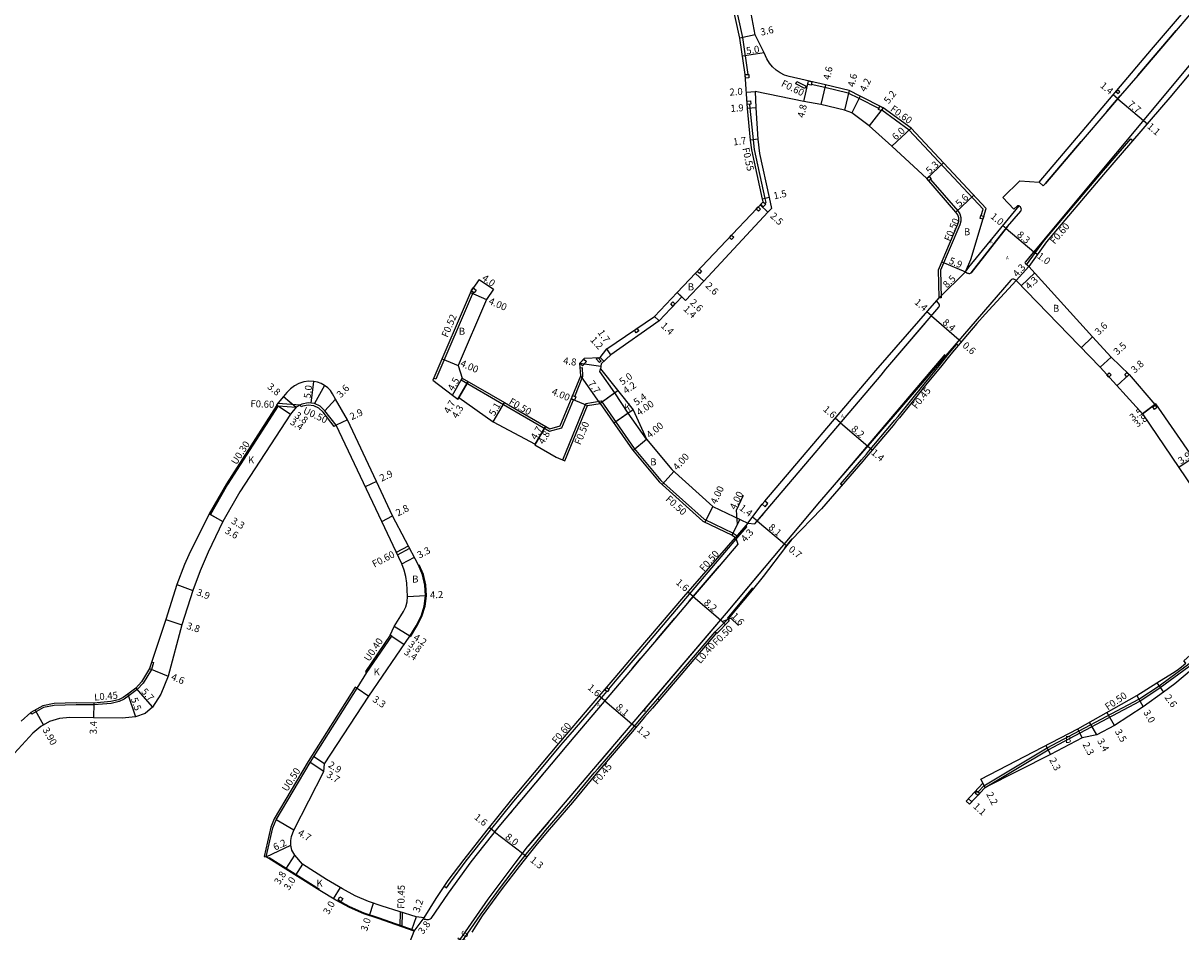
# Model space of a CAD drawing. Units: metres. Extents: x 4000 to 6400, y -102000 to -99000.
# Drawn here: x 4913 to 5178, y -99534 to -99327 of the extents above; entities that cross this region are included whole.
import ezdxf

# ---------------------------------------------------------------- set-up
doc = ezdxf.new("R2010")
doc.units = ezdxf.units.M
doc.header["$LTSCALE"] = 2.5
for name, color, linetype in [('側溝・桝', 7, 'Continuous'), ('幅員', 7, 'Continuous'), ('歩道・分離帯・安全施設', 7, 'Continuous'), ('舗装', 7, 'Continuous'), ('道路', 7, 'Continuous')]:
    doc.layers.add(name, color=color, linetype=linetype)
doc.styles.add('YOKO_DECO', font='txt')

msp = doc.modelspace()

# ---------------------------------------------------------------- linework, layer by layer
at = {"layer": '側溝・桝'}
for points in [[(5068.67, -99298.39), (5070.45, -99301.37), (5071.17, -99303.3), (5072.56, -99307.51), (5074.78, -99317.81), (5077.41, -99329.98), (5078.64, -99338.4)], [(5091.95, -99341.08), (5091.68, -99341.62), (5089.58, -99340.58), (5089.85, -99340.04)], [(5089.85, -99340.04), (5091.95, -99341.08)], [(5108.56, -99346.2), (5104.07, -99343.93), (5101.57, -99342.67), (5096.26, -99341.39), (5093.15, -99340.67)], [(5079.06, -99345.25), (5079.12, -99346.1), (5079.83, -99353.36), (5080.09, -99355.51), (5082.55, -99366.75), (5082.75, -99367.65), (5082.55, -99367.86)], [(5132, -99370.63), (5132.43, -99369.17), (5115.55, -99351.1), (5109.27, -99346.57)], [(5142.36, -99381.85), (5146.42, -99376.23), (5159.49, -99360.9), (5166.19, -99353.11), (5166.63, -99353.52)], [(5120.39, -99362.4), (5126.61, -99369.53), (5127.07, -99370.23), (5127.32, -99371.07), (5127.34, -99371.94), (5127.12, -99372.75), (5122.69, -99383.11), (5122.83, -99389.42), (5122.33, -99389.43)], [(5015.86, -99388.13), (5007.38, -99407.97), (5006.9, -99407.77)], [(5100.12, -99432.23), (5099.8, -99431.94), (5104.63, -99426.4), (5105.76, -99425.08), (5106.25, -99424.49), (5111.49, -99418.28), (5112.19, -99417.4), (5112.99, -99416.55), (5115.79, -99413.03), (5118.93, -99409.12), (5120.36, -99407.36), (5122.37, -99404.97), (5124.69, -99402.03), (5126.42, -99400.01), (5126.74, -99400.3)], [(5039.08, -99411.93), (5040.98, -99407.3), (5040.85, -99405.43), (5040.35, -99405.47)], [(5013.4, -99407.74), (5013.15, -99408.17), (5022.79, -99413.78), (5033.3, -99419.89), (5036.15, -99419.1), (5038.78, -99412.67)], [(4971.06, -99413.93), (4959.51, -99431.88), (4955.59, -99438.74)], [(4971.29, -99413.49), (4976.37, -99413.88)], [(4971.31, -99414.09), (4975.44, -99414.41)], [(4984.56, -99418.5), (4984.16, -99418.81), (4981.62, -99415.53), (4980.64, -99414.61), (4979.46, -99414.06), (4978.17, -99413.9), (4976.89, -99414.16), (4976.62, -99414.31), (4976.37, -99413.88)], [(5036.39, -99426.42), (5041.66, -99413.55), (5045.11, -99412.97), (5052.68, -99423.82), (5058.75, -99431.09), (5068.67, -99439.98), (5075.33, -99443.17), (5076.18, -99443.77)], [(5046.91, -99478.77), (5048.82, -99476.53), (5053.82, -99470.6), (5064.48, -99458.09), (5076.37, -99444.04), (5078.4, -99441.71), (5078.13, -99441.48), (5076.18, -99443.77)], [(4998.33, -99447.53), (5001.1, -99446.07)], [(4998.59, -99448.07), (5001.38, -99446.6)], [(5074.04, -99462.79), (5071.17, -99465.66), (5071.45, -99465.94)], [(4996.95, -99466.43), (4991.29, -99474.76), (4991.62, -99474.98)], [(5058.05, -99480.96), (5071.17, -99465.66)], [(5131.26, -99502.25), (5132.56, -99500.85), (5147.02, -99492.2), (5167.99, -99481.08), (5172.61, -99477.98), (5179.08, -99473.21), (5185.05, -99468.4)], [(5132.88, -99501.25), (5147.27, -99492.64), (5168.25, -99481.51), (5172.9, -99478.38), (5179.39, -99473.6), (5185.39, -99468.77)], [(4942.44, -99472.56), (4942.87, -99472.7), (4942.36, -99474.25), (4940.47, -99477.38), (4939.11, -99478.89), (4937.28, -99480.26), (4936.17, -99481.05), (4935.01, -99481.62), (4933.16, -99482.04), (4929.21, -99482.39), (4925.16, -99482.34), (4920.18, -99482.51), (4917.73, -99482.99), (4915.02, -99484.49), (4914.8, -99484.1)], [(4989.36, -99478.56), (4988.94, -99478.29), (4978.19, -99495.29), (4970.42, -99508.36), (4969.66, -99510.27), (4968.12, -99516.96), (4968.61, -99517.07)], [(5009.31, -99523.76), (5009.81, -99524.12), (5010.67, -99522.83), (5014.29, -99518.01), (5019.55, -99511.33), (5025.17, -99504.33), (5030.35, -99498.23), (5035.9, -99491.59), (5038.04, -99489.11), (5043.35, -99482.94), (5046.43, -99479.34)], [(5012.84, -99537.96), (5012.45, -99537.69), (5012.45, -99537.69), (5017.59, -99530.29), (5022.14, -99524.03), (5026.01, -99518.98), (5028.33, -99516.1), (5029.88, -99514.2), (5032.4, -99511.03), (5038.21, -99504.34), (5043.55, -99497.9), (5044.43, -99496.88), (5051.5, -99488.69), (5054.71, -99484.86), (5056.49, -99482.8), (5058.05, -99480.96), (5058.4, -99481.26)], [(4999.21, -99532.9), (4999.27, -99529.61)], [(4999.65, -99533.06), (4999.72, -99529.76)]]:
    msp.add_lwpolyline(points, dxfattribs=at)
for points in [[(5078.89, -99339.18), (5078.1, -99339.24), (5078.04, -99338.44), (5078.84, -99338.39)], [(5092.32, -99340.68), (5092.5, -99339.9), (5093.28, -99340.08), (5093.1, -99340.86)], [(5163.63, -99342.35), (5163.21, -99341.98), (5162.84, -99342.4), (5163.26, -99342.77)], [(5079.31, -99345.23), (5078.51, -99345.29), (5078.46, -99344.49), (5079.25, -99344.43)], [(5108.47, -99346.38), (5108.83, -99345.67), (5109.55, -99346.03), (5109.19, -99346.74)], [(5120.54, -99362.27), (5120.02, -99362.73), (5119.56, -99362.2), (5120.08, -99361.74)], [(5082.18, -99368.61), (5081.6, -99368.06), (5082.15, -99367.48), (5082.73, -99368.03)], [(5081.06, -99369.65), (5080.55, -99369.17), (5081.03, -99368.66), (5081.54, -99369.14)], [(5131.9, -99370.6), (5132.57, -99370.8), (5132.37, -99371.47), (5131.7, -99371.27)], [(5074.95, -99376.1), (5074.44, -99375.62), (5074.93, -99375.11), (5075.43, -99375.59)], [(5067.59, -99383.87), (5067.08, -99383.39), (5067.57, -99382.88), (5068.07, -99383.36)], [(5016.09, -99388.28), (5015.43, -99387.83), (5015.88, -99387.17), (5016.54, -99387.63)], [(5061.5, -99390.31), (5062, -99390.79), (5061.52, -99391.3), (5061.02, -99390.82)], [(5053.13, -99397.38), (5052.73, -99396.8), (5053.31, -99396.4), (5053.71, -99396.98)], [(5040.86, -99404.91), (5040.27, -99404.37), (5041.06, -99403.53), (5041.16, -99403.42), (5041.75, -99403.96), (5041.64, -99404.08)], [(5044.37, -99403.04), (5045.11, -99403.85), (5044.74, -99404.19), (5044, -99403.37)], [(5161.67, -99407.03), (5161.15, -99407.5), (5160.68, -99406.98), (5161.2, -99406.51)], [(5164.77, -99406.96), (5165.26, -99406.46), (5165.76, -99406.96), (5165.27, -99407.45)], [(5039.06, -99412.79), (5038.32, -99412.48), (5038.62, -99411.74), (5039.36, -99412.05)], [(5171.16, -99414.32), (5171.73, -99413.92), (5172.14, -99414.49), (5171.57, -99414.89)], [(5081.93, -99436.56), (5082.6, -99437.11), (5083.19, -99436.4), (5082.52, -99435.85)], [(5045.95, -99478.93), (5046.43, -99478.37), (5046.99, -99478.85), (5046.51, -99479.41)], [(5131.04, -99502.05), (5131.63, -99502.6), (5131.22, -99503.03), (5130.63, -99502.49)], [(4986.1, -99526.58), (4985.72, -99527.29), (4985.02, -99526.91), (4985.4, -99526.2)]]:
    msp.add_lwpolyline(points, close=True, dxfattribs=at)
at = {"layer": '幅員'}
for points in [[(5080.33, -99329.33), (5076.81, -99330.09)], [(5082.37, -99333.49), (5077.42, -99334.22)], [(5091.42, -99344.58), (5092.5, -99339.9)], [(5096.4, -99340.81), (5095.36, -99345.29)], [(5078.31, -99342.43), (5080.31, -99342.29)], [(5101.77, -99342.1), (5100.75, -99346.53)], [(5104.34, -99343.39), (5102.44, -99347.14)], [(5080.47, -99346.02), (5078.57, -99346.15)], [(5109.55, -99346.03), (5106.39, -99350.16)], [(5111.56, -99354.75), (5115.95, -99350.65)], [(5080.92, -99353.22), (5079.28, -99353.42)], [(5119.56, -99362.2), (5123.39, -99358.62)], [(5083.52, -99366.54), (5082.01, -99366.87)], [(5126.21, -99369.84), (5130.3, -99366.01)], [(5083.24, -99369.89), (5081.46, -99368.2)], [(5122.33, -99389.43), (5128.41, -99383.48)], [(5122.98, -99381.17), (5128.41, -99383.48)], [(5142.82, -99382.23), (5139.95, -99385.47)], [(5017.24, -99385.2), (5020.53, -99387.47)], [(5068.56, -99385.61), (5066.67, -99383.83)], [(5141.14, -99386.69), (5144.19, -99383.74)], [(5015.27, -99388.2), (5018.95, -99389.77)], [(5064.4, -99390.01), (5062.51, -99388.22)], [(5063.53, -99389.19), (5062.51, -99388.22)], [(5058.34, -99394.62), (5057.35, -99393.68)], [(5157.4, -99398.32), (5154.82, -99400.82)], [(5047.34, -99402.43), (5046.42, -99401.07)], [(5008.8, -99403.33), (5012.48, -99404.9)], [(5040.27, -99404.37), (5045.03, -99405.04)], [(5044.93, -99403.01), (5045.74, -99403.89)], [(5161.69, -99402.96), (5159.14, -99405.28)], [(5044.88, -99413.52), (5040.48, -99407.21)], [(5165.76, -99406.96), (5162.97, -99409.49)], [(4978.87, -99413.48), (4979.46, -99408.52)], [(5011.14, -99411.63), (5013.4, -99407.74)], [(5014.74, -99408.52), (5012.38, -99412.59)], [(5012.61, -99412.2), (5014.74, -99408.52)], [(4972.52, -99411.98), (4975.44, -99414.41)], [(4984.46, -99412.56), (4981.99, -99415.19)], [(5038.32, -99412.48), (5042.02, -99414)], [(5048.98, -99410.66), (5044.88, -99413.52)], [(5048.28, -99411.14), (5044.88, -99413.52)], [(4970.98, -99413.87), (4974.16, -99415.95)], [(4971.31, -99414.09), (4974.16, -99415.95)], [(5020.48, -99417.76), (5023.05, -99413.35)], [(5052.42, -99414.98), (5048.04, -99418.04)], [(4987.18, -99417.26), (4984.56, -99418.5)], [(5051.32, -99415.75), (5048.04, -99418.04)], [(5030, -99422.98), (5032.42, -99418.8)], [(5032.42, -99418.8), (5030.08, -99422.84)], [(5052.4, -99424.25), (5055.47, -99421.69)], [(5061.71, -99429.05), (5059.04, -99432.03)], [(4993.82, -99431.36), (4991.24, -99432.58)], [(4955.59, -99438.74), (4958.69, -99440.51)], [(4955.85, -99438.89), (4958.69, -99440.51)], [(5068.9, -99440.65), (5070.63, -99437.04)], [(4995, -99440.51), (4997.48, -99439.2)], [(5075.08, -99443.61), (5076.81, -99440)], [(5078.64, -99440.88), (5075.85, -99444.15)], [(4999.58, -99450.16), (5002.46, -99448.64)], [(4948.19, -99454.89), (4951.82, -99456.26)], [(5000.85, -99457.63), (5004.99, -99457.42)], [(4945.64, -99462.9), (4949.29, -99464.08)], [(5001.38, -99466.68), (4997.82, -99464.45)], [(4996.94, -99466.42), (5000.1, -99468.57)], [(4997.28, -99466.65), (5000.1, -99468.57)], [(4941.94, -99474.06), (4946.18, -99475.81)], [(4938.81, -99478.55), (4942.6, -99482.85)], [(4989.36, -99478.56), (4992.06, -99480.39)], [(5172.13, -99477.33), (5173.66, -99479.44)], [(4937.01, -99479.89), (4938.76, -99485.06)], [(5167.51, -99480.2), (5168.99, -99482.81)], [(4915.78, -99483.56), (4917.68, -99486.97)], [(4929.2, -99481.94), (4929.15, -99485.34)], [(5162.44, -99487.1), (5160.71, -99484.06)], [(5158.38, -99489.23), (5156.73, -99486.32)], [(5155.08, -99489.9), (5154.02, -99487.86)], [(5146.74, -99491.62), (5147.8, -99493.66)], [(4981.91, -99495.79), (4979.45, -99494.24)], [(4981.76, -99497.54), (4978.62, -99495.55)], [(5132.88, -99501.25), (5131.87, -99499.29)], [(5129.02, -99503.78), (5129.83, -99504.53)], [(4974.91, -99510.99), (4970.87, -99508.59)], [(4968.61, -99517.07), (4974.21, -99514.43)], [(4973.09, -99519.89), (4975.11, -99516.68)], [(4976.86, -99518.72), (4975.26, -99521.26)], [(4984, -99526.67), (4985.54, -99524.09)], [(4992.19, -99530.49), (4993.12, -99527.64)], [(5002.86, -99530.75), (5001.79, -99533.8)], [(5002.43, -99534.02), (5004.68, -99530.96)]]:
    msp.add_lwpolyline(points, dxfattribs=at)
at = {"layer": '幅員', "flags": 128}
for points in [[(5163.16, -99343.99), (5162.1, -99343.09)], [(5163.16, -99343.99), (5169.09, -99348.94)], [(5169.09, -99348.94), (5169.94, -99349.67)], [(5137.65, -99373.59), (5136.89, -99372.96)], [(5137.65, -99373.59), (5144.03, -99378.92)], [(5144.03, -99378.92), (5144.81, -99379.48)], [(5120.6, -99393.55), (5119.55, -99392.62)], [(5120.6, -99393.55), (5126.96, -99399.04)], [(5126.96, -99399.04), (5127.45, -99399.46)], [(5171.86, -99413.65), (5168.81, -99415.91)], [(5168.81, -99415.91), (5171.64, -99413.81)], [(5099.86, -99417.94), (5098.63, -99416.89)], [(5099.86, -99417.94), (5106.03, -99423.27)], [(5106.03, -99423.27), (5107.09, -99424.16)], [(5180.4, -99425.93), (5177.14, -99428.15)], [(5076.29, -99441.07), (5076.05, -99437.93), (5077.69, -99434.51)], [(5080.82, -99440.38), (5079.68, -99439.51)], [(5080.82, -99440.38), (5086.99, -99445.56)], [(5086.99, -99445.56), (5087.54, -99446.01)], [(5066.18, -99457.64), (5064.97, -99456.59)], [(5066.18, -99457.64), (5072.38, -99462.92)], [(5072.38, -99462.92), (5073.52, -99464.05)], [(5072.78, -99463.32), (5074.77, -99462.55), (5076.49, -99464.26)], [(5045.96, -99481.42), (5044.73, -99480.36)], [(5045.96, -99481.42), (5052.16, -99486.69)], [(5052.16, -99486.69), (5053.11, -99487.49)], [(5020.78, -99511.37), (5019.54, -99510.37)], [(5020.78, -99511.37), (5027.13, -99516.25)], [(5027.13, -99516.25), (5028.15, -99517.07)]]:
    msp.add_lwpolyline(points, dxfattribs=at)
at = {"layer": '歩道・分離帯・安全施設'}
for points in [[(5142.82, -99382.23), (5142.18, -99381.7), (5142.06, -99381.56), (5142.04, -99381.43), (5142.06, -99381.29), (5183.78, -99331.37), (5206.57, -99304.63), (5222.06, -99286.44), (5234.01, -99272.36), (5259.43, -99242.34), (5273.56, -99227), (5279.28, -99221.54), (5281.13, -99221.84), (5281.81, -99221.92)], [(5142.82, -99382.23), (5142.18, -99381.7), (5142.06, -99381.56), (5142.04, -99381.43), (5142.06, -99381.29), (5183.78, -99331.37), (5206.57, -99304.63), (5222.06, -99286.44), (5234.01, -99272.36), (5259.43, -99242.34), (5273.56, -99227), (5279.28, -99221.54), (5281.13, -99221.84)], [(5240.76, -99250.39), (5242.24, -99251.63), (5238.58, -99255.33), (5215.04, -99282.71), (5215.21, -99282.86), (5214.01, -99284.27), (5210.41, -99288.5), (5209.62, -99289.43), (5206.85, -99292.69), (5200.66, -99299.95), (5193.75, -99308.08), (5192.41, -99309.65), (5176.5, -99328.38), (5167.75, -99338.62), (5163.75, -99343.29), (5160.67, -99346.89), (5154.84, -99353.72), (5146.64, -99363.31), (5146.16, -99363.87), (5145.21, -99363.02)], [(5241.31, -99250.85), (5242.24, -99251.63), (5238.58, -99255.33), (5215.04, -99282.71), (5215.21, -99282.86), (5214.01, -99284.27), (5210.41, -99288.5), (5209.62, -99289.43), (5206.85, -99292.69), (5200.66, -99299.95), (5193.75, -99308.08), (5192.41, -99309.65), (5176.5, -99328.38), (5167.75, -99338.62), (5163.75, -99343.29), (5160.67, -99346.89), (5154.84, -99353.72), (5146.64, -99363.31), (5146.16, -99363.87), (5145.21, -99363.02)], [(5167.75, -99338.62), (5176.5, -99328.38)], [(5160.67, -99346.89), (5163.75, -99343.29)], [(5146.64, -99363.31), (5154.84, -99353.71)], [(5128.41, -99383.48), (5128.68, -99383.68), (5128.82, -99383.76), (5128.97, -99383.82), (5129.18, -99383.86), (5129.35, -99383.87), (5129.53, -99383.81), (5129.68, -99383.68), (5138.02, -99373.11), (5141.01, -99369.6), (5141.1, -99369.43), (5141.13, -99369.32), (5141.15, -99369.2), (5141.14, -99369.09), (5141.06, -99368.88), (5140.95, -99368.67), (5140.81, -99368.53), (5140.62, -99368.42)], [(5128.41, -99383.48), (5128.68, -99383.68), (5128.82, -99383.76), (5128.97, -99383.82), (5129.18, -99383.86), (5129.35, -99383.87), (5129.53, -99383.81), (5129.68, -99383.68), (5138.02, -99373.11), (5141.01, -99369.6), (5141.1, -99369.43), (5141.13, -99369.32), (5141.15, -99369.2), (5141.14, -99369.09), (5141.06, -99368.88), (5140.95, -99368.67), (5140.81, -99368.53), (5140.62, -99368.42)], [(5138.02, -99373.11), (5129.68, -99383.68)], [(5142.78, -99380.42), (5144, -99378.97)], [(5139.95, -99385.47), (5139.86, -99385.37), (5139.76, -99385.28), (5139.61, -99385.2), (5139.46, -99385.16), (5139.28, -99385.15), (5139.11, -99385.18), (5138.93, -99385.26), (5138.74, -99385.41), (5095.03, -99435.99), (5073.68, -99461.4), (5044.69, -99495.46), (5028.24, -99514.81), (5025.41, -99518.49), (5019.22, -99526.71), (5008.38, -99542.4), (5002.8, -99551.28), (4998.71, -99558.4), (4990.73, -99574.12), (4987.33, -99581.56), (4986.13, -99584.29), (4980.44, -99598.63), (4979.97, -99600)], [(5139.95, -99385.47), (5139.86, -99385.37), (5139.76, -99385.28), (5139.61, -99385.2), (5139.46, -99385.16), (5139.28, -99385.15), (5139.11, -99385.18), (5138.93, -99385.26), (5138.74, -99385.41), (5095.03, -99435.99), (5073.68, -99461.4), (5044.69, -99495.46), (5028.24, -99514.81), (5025.41, -99518.49), (5019.22, -99526.71), (5008.38, -99542.4), (5002.8, -99551.28), (4998.71, -99558.4), (4990.73, -99574.12), (4987.33, -99581.56), (4986.13, -99584.29), (4980.44, -99598.63), (4979.97, -99600)], [(5078.64, -99440.88), (5080.26, -99441.03), (5109.08, -99407.07), (5110.21, -99405.74), (5122.31, -99391.55), (5122.39, -99391.36), (5122.43, -99391.21), (5122.41, -99391.01), (5122.35, -99390.83), (5122.24, -99390.65), (5121.73, -99390.12)], [(5078.64, -99440.88), (5080.26, -99441.03), (5109.08, -99407.07), (5110.21, -99405.74), (5122.31, -99391.55), (5122.39, -99391.36), (5122.43, -99391.21), (5122.41, -99391.01), (5122.35, -99390.83), (5122.24, -99390.65), (5121.73, -99390.12)], [(5110.21, -99405.74), (5119.32, -99395.05)], [(5123.69, -99402.34), (5098.81, -99431.55)], [(5080.26, -99441.03), (5082.28, -99438.66)], [(5075.85, -99444.15), (5076.36, -99445.67), (5072.06, -99450.72), (5065.27, -99458.7), (5061.99, -99462.56), (5057.8, -99467.49), (5054.23, -99471.69), (5052.27, -99474), (5038.87, -99489.76), (5021.73, -99510.16), (5015.38, -99518.22), (5010.19, -99525.35), (5006.24, -99531.18), (5006.04, -99531.31), (5005.84, -99531.37), (5005.63, -99531.42), (5005.32, -99531.42), (5005.07, -99531.4), (5004.79, -99531.34), (5004.49, -99531.21)], [(5075.97, -99444.51), (5076.36, -99445.67), (5072.06, -99450.72), (5065.27, -99458.7), (5061.99, -99462.56), (5057.8, -99467.49), (5054.23, -99471.69), (5052.27, -99474), (5038.87, -99489.76), (5021.73, -99510.16), (5015.38, -99518.22), (5010.19, -99525.35), (5006.24, -99531.18), (5006.04, -99531.31), (5005.84, -99531.37), (5005.63, -99531.42), (5005.32, -99531.42), (5005.07, -99531.4), (5004.79, -99531.34), (5004.49, -99531.21)], [(5087.07, -99446.53), (5088.8, -99444.42)], [(5001.55, -99466.79), (5003.05, -99464.38), (5004.17, -99462.21), (5004.89, -99459.86), (5005.19, -99457.43), (5005.07, -99454.98), (5004.53, -99452.59), (5003.58, -99450.35)], [(5065.27, -99458.7), (5072.06, -99450.72)], [(5081.14, -99452.52), (5073.68, -99461.4), (5054.63, -99483.78)], [(5073.99, -99462.62), (5079.81, -99455.64)], [(5057.8, -99467.49), (5061.99, -99462.56)], [(5052.27, -99474), (5054.23, -99471.69)], [(5038.87, -99489.76), (5037.3, -99491.63)], [(5047.5, -99492.16), (5044.92, -99495.19)], [(5031.77, -99498.21), (5030.19, -99500.09)], [(5027.85, -99502.87), (5025.97, -99505.11)], [(5025.29, -99505.92), (5024.38, -99507)], [(5033.07, -99509.12), (5028.55, -99514.44)], [(4980.78, -99524.52), (4969.28, -99517.29)], [(5002.49, -99533.86), (4994.24, -99530.98), (4990.98, -99529.91), (4987.7, -99528.5), (4985.06, -99527.07)], [(5004.49, -99531.21), (5004.68, -99530.96)]]:
    msp.add_lwpolyline(points, dxfattribs=at)
at = {"layer": '舗装'}
for points in [[(5055.47, -99421.69), (5051.32, -99415.75), (5048.28, -99411.14), (5044.86, -99406.24), (5044.95, -99405.6)], [(4981.94, -99409.42), (4979.6, -99413.57)], [(5001.38, -99466.68), (4997.82, -99464.45)]]:
    msp.add_lwpolyline(points, dxfattribs=at)
at = {"layer": '道路'}
for points in [[(5136.92, -99366.5), (5140.8, -99362.68), (5145.21, -99363.02), (5155.04, -99351.45), (5170.91, -99332.68), (5192.39, -99307.62), (5193.25, -99306.66), (5193.51, -99306.89), (5195.71, -99304.08), (5194.16, -99302.66), (5197.22, -99299.29), (5204.49, -99292.32), (5213.19, -99281.74), (5219.55, -99273.97), (5220.24, -99273), (5226.35, -99266.53), (5227.92, -99265.13), (5232.97, -99258.94), (5238.38, -99252.71), (5240.93, -99250.22)], [(5128.41, -99383.48), (5129.63, -99380.63), (5133.11, -99369.01), (5115.95, -99350.65), (5109.55, -99346.03), (5104.34, -99343.39), (5101.77, -99342.1), (5096.4, -99340.81), (5088.12, -99338.88), (5087.05, -99338.55), (5086.04, -99338.06), (5085.11, -99337.43), (5084.29, -99336.67), (5083.59, -99335.8), (5083.02, -99334.83), (5082.37, -99333.49), (5080.33, -99329.33), (5078.04, -99317.11)], [(5020.53, -99387.47), (5018.95, -99389.77), (5012.48, -99404.9), (5013.4, -99407.74), (5023.05, -99413.35), (5033.37, -99419.35), (5035.78, -99418.68), (5040.48, -99407.21), (5040.27, -99404.37), (5041.36, -99403.21), (5044.93, -99403.01), (5046.42, -99401.07), (5057.35, -99393.68), (5062.51, -99388.22), (5082.15, -99367.48), (5082.01, -99366.87), (5079.55, -99355.6), (5079.28, -99353.42), (5078.57, -99346.15), (5078.04, -99338.44), (5076.81, -99330.09), (5074.19, -99317.94)], [(5189.1, -99333.07), (5188.22, -99329.06), (5187.74, -99328.89), (5180.61, -99337.08), (5179.83, -99338.02), (5175.1, -99343.68), (5159.95, -99361.29), (5146.88, -99376.62), (5142.82, -99382.23)], [(5122.33, -99389.43), (5122.19, -99383.01), (5126.64, -99372.59), (5126.84, -99371.88), (5126.83, -99371.15), (5126.61, -99370.45), (5126.21, -99369.84), (5119.56, -99362.2), (5111.56, -99354.75), (5106.39, -99350.16), (5102.44, -99347.14), (5100.75, -99346.53), (5095.36, -99345.29), (5091.42, -99344.58), (5080.31, -99342.29), (5080.47, -99346.02), (5080.92, -99353.22), (5081.32, -99356.49), (5083.52, -99366.54), (5084.06, -99369.02), (5083.24, -99369.89), (5068.56, -99385.61), (5064.4, -99390.01), (5063.53, -99389.19), (5058.37, -99394.64), (5047.34, -99402.43), (5045.11, -99404.47), (5044.95, -99405.6), (5052.42, -99414.98), (5055.47, -99421.69), (5061.27, -99428.65), (5070.63, -99437.04), (5078.64, -99440.88)], [(5139.44, -99369.2), (5136.92, -99366.5)], [(5128.41, -99383.48), (5129.13, -99382.38), (5140.62, -99368.42), (5140.47, -99368.39), (5140.29, -99368.4), (5139.44, -99369.2)], [(5142.82, -99382.23), (5157.4, -99398.32), (5161.69, -99402.96), (5165.76, -99406.96)], [(5017.24, -99385.2), (5015.43, -99387.83), (5006.7, -99408.23), (5011.14, -99411.63), (5012.38, -99412.59), (5012.61, -99412.2), (5020.48, -99417.76), (5030.08, -99422.84), (5030, -99422.98), (5034.82, -99425.78), (5036.85, -99426.61)], [(5139.95, -99385.47), (5132.87, -99393.16), (5131, -99395.3), (5125.03, -99402.31), (5122.7, -99405.24), (5120.69, -99407.64), (5119.27, -99409.39), (5116.13, -99413.3), (5113.32, -99416.83), (5112.52, -99417.69), (5111.82, -99418.55), (5106.59, -99424.77), (5106.09, -99425.36), (5104.96, -99426.68), (5095.46, -99437.58), (5088.56, -99444.75), (5087.24, -99446.37), (5082.16, -99453.06), (5079.61, -99456.15), (5074.04, -99462.79), (5074.42, -99463.15), (5071.54, -99466.03), (5071.45, -99465.94), (5056.84, -99483.1), (5055.06, -99485.16), (5051.85, -99488.99), (5043.91, -99498.21), (5038.56, -99504.64), (5032.76, -99511.33), (5030.24, -99514.49), (5028.69, -99516.4), (5026.38, -99519.27), (5022.51, -99524.31), (5017.97, -99530.56), (5015.61, -99534.29)], [(5017.24, -99385.2), (5020.53, -99387.47)], [(5139.95, -99385.47), (5159.14, -99405.28), (5168.81, -99415.91), (5177.14, -99428.15), (5183.4, -99437.34), (5187.62, -99443.54)], [(5107.87, -99406), (5122.33, -99389.43)], [(5078.64, -99440.88), (5081.93, -99436.56), (5082.52, -99435.85), (5107.87, -99406)], [(5165.76, -99406.96), (5171.64, -99413.81)], [(4995.12, -99528.3), (4991.98, -99527.26), (4988.93, -99525.96), (4986.02, -99524.38), (4982.4, -99522.21), (4976.86, -99518.72), (4975.11, -99516.68), (4974.44, -99515.56), (4974.21, -99514.43), (4974.19, -99513.33), (4974.34, -99512.45), (4974.91, -99510.99), (4981.76, -99497.54), (4981.91, -99495.79), (4992.06, -99480.39), (5001.38, -99466.68), (5002.88, -99464.28), (5003.98, -99462.13), (5004.69, -99459.82), (5004.99, -99457.42), (5004.87, -99455.01), (5004.34, -99452.65), (5003.4, -99450.43), (4997.48, -99439.2), (4993.82, -99431.36), (4987.18, -99417.26), (4984.46, -99412.56), (4983.75, -99411.34), (4983.25, -99410.61), (4982.64, -99409.96), (4981.94, -99409.42), (4981.16, -99408.99), (4980.33, -99408.69), (4979.46, -99408.52), (4978.31, -99408.48), (4977.17, -99408.63), (4976.06, -99408.97), (4975.04, -99409.49), (4974.11, -99410.18), (4973.31, -99411.01), (4972.52, -99411.98), (4970.98, -99413.87), (4971.31, -99414.09), (4959.77, -99432.03), (4955.85, -99438.89), (4955.59, -99438.74), (4950.88, -99448.1), (4949.93, -99450.28), (4948.19, -99454.89), (4945.64, -99462.9), (4941.94, -99474.06), (4940.11, -99477.11), (4938.81, -99478.55), (4937.01, -99479.89), (4935.94, -99480.66), (4934.85, -99481.19), (4933.09, -99481.6), (4929.2, -99481.94), (4925.15, -99481.89), (4920.13, -99482.06), (4917.57, -99482.56), (4914.8, -99484.1), (4912.57, -99486.05)], [(5002.43, -99534.02), (4994.19, -99531.15), (4990.91, -99530.07), (4987.62, -99528.66), (4984.53, -99526.99), (4980.83, -99524.76), (4968.61, -99517.07), (4970.14, -99510.42), (4970.87, -99508.59), (4978.62, -99495.55), (4989.36, -99478.56), (4991.62, -99474.98), (4997.28, -99466.65), (4996.94, -99466.42), (4997.82, -99464.45), (4999.32, -99462.05), (4999.96, -99461.03), (5000.49, -99459.97), (5000.79, -99458.82), (5000.85, -99457.63), (5000.7, -99454.59), (5000.52, -99453.07), (5000.15, -99451.58), (4999.58, -99450.16), (4995, -99440.51), (4984.56, -99418.5), (4981.99, -99415.19), (4980.93, -99414.19), (4979.6, -99413.57), (4978.15, -99413.4), (4976.71, -99413.69), (4975.44, -99414.41), (4974.16, -99415.95), (4962.56, -99433.74), (4958.69, -99440.51), (4955.36, -99447.53), (4953.52, -99451.74), (4951.82, -99456.26), (4949.29, -99464.08), (4946.18, -99475.81), (4944.48, -99479.92), (4942.6, -99482.85), (4940.93, -99484.32), (4938.76, -99485.06), (4935.69, -99485.43), (4929.15, -99485.34), (4923.69, -99485.26), (4921.35, -99485.48), (4919.11, -99486.17), (4917.06, -99487.31), (4915.29, -99488.85), (4906.79, -99497.97)], [(5036.85, -99426.61), (5042.02, -99414), (5044.88, -99413.52), (5052.29, -99424.12), (5058.39, -99431.44), (5068.39, -99440.4), (5075.08, -99443.61), (5075.85, -99444.15)], [(5004.68, -99530.96), (5007.45, -99526.54), (5010.17, -99522.48), (5013.81, -99517.64), (5019.07, -99510.95), (5024.69, -99503.94), (5029.89, -99497.83), (5035.44, -99491.2), (5042.88, -99482.54), (5048.35, -99476.13), (5053.34, -99470.2), (5064, -99457.69), (5075.85, -99444.15)], [(5128.53, -99504.32), (5132.35, -99500.21), (5131.87, -99499.29), (5154.02, -99487.86), (5167.51, -99480.2), (5172.13, -99477.33), (5175.65, -99475.15), (5176.72, -99474.44), (5177.74, -99473.68), (5178.72, -99472.85), (5178.26, -99472.33), (5190, -99461.88), (5194.22, -99456.42), (5194.45, -99453.23), (5187.62, -99443.54)], [(5232.64, -99505.79), (5224.55, -99494.99), (5210.85, -99476.69), (5201, -99461.17), (5198.25, -99456.77), (5196.75, -99458.38), (5192.02, -99463.44), (5180.05, -99474.35), (5178.16, -99475.98), (5176.21, -99477.54), (5173.66, -99479.44), (5168.99, -99482.81), (5162.44, -99487.1), (5158.38, -99489.23), (5155.08, -99489.9), (5147.8, -99493.66), (5132.88, -99501.25), (5129.33, -99505.07)], [(5128.53, -99504.32), (5129.33, -99505.07)], [(5004.68, -99530.96), (5002.86, -99530.75), (4995.12, -99528.3)], [(4999.04, -99536.69), (5000.99, -99537.73), (5002.43, -99534.02)]]:
    msp.add_lwpolyline(points, dxfattribs=at)
at = {"layer": '道路', "flags": 128}
msp.add_lwpolyline([(5186.46, -99435.26), (5180.4, -99425.93), (5171.86, -99413.65), (5171.64, -99413.81)], dxfattribs=at)

# ---------------------------------------------------------------- texts
at = {"layer": '側溝・桝'}
for s, rotation, p in [('F0.60', 333.5926, (5086.12, -99341.01)), ('F0.60', 324.1461, (5111.06, -99346.61)), ('F0.55', 282.3505, (5077.37, -99355.28)), ('F0.50', 66.8659, (5124.9, -99376.68)), ('F0.60', 49.5605, (5148.75, -99377.29)), ('F0.52', 66.8506, (5010.04, -99398.6)), ('F0.45', 51.5313, (5117.2, -99414.91)), ('F0.50', 329.8286, (5023.89, -99413.56)), ('F0.60', 358.0256, (4964.97, -99414.37)), ('U0.50', 335.017, (4976.87, -99415.69)), ('F0.50', 67.7306, (5040.4, -99423.13)), ('U0.30', 57.2439, (4961.8, -99427.67)), ('F0.50', 318.1244, (5059.72, -99435.57)), ('F0.60', 27.8063, (4993.32, -99451.05)), ('F0.50', 48.8132, (5068.62, -99452.04)), ('F0.50', 45.0016, (5071.53, -99468.99)), ('U0.40', 55.799, (4992.11, -99472.59)), ('L0.40', 49.5841, (5067.8, -99473.08)), ('L0.45', 5.0673, (4929.36, -99481.4)), ('F0.50', 33.8948, (5160.92, -99483.66)), ('F0.60', 50.0874, (5034.94, -99491.4)), ('U0.50', 57.6961, (4973.4, -99502.3)), ('F0.45', 50.3096, (5044.25, -99500.69)), ('F0.45', 88.9014, (5000.17, -99528.94))]:
    msp.add_text(s, height=1.6, rotation=rotation, dxfattribs=at).set_placement(p)
at = {"layer": '幅員'}
for s, rotation, p in [('3.6', 12.1715, (5081.7, -99329.55)), ('5.0', 8.353, (5078.38, -99333.82)), ('4.6', 76.9491, (5097.38, -99339.77)), ('4.6', 76.9491, (5102.99, -99341.39)), ('4.2', 63.209, (5105.51, -99342.5)), ('1.4', 319.7946, (5159.02, -99341.17)), ('2.0', 3.9233, (5074.5, -99343.25)), ('5.2', 52.6334, (5110.84, -99345.24)), ('1.9', 3.9233, (5074.73, -99346.98)), ('4.8', 76.9491, (5091.48, -99348.41)), ('7.7', 320.1132, (5165.33, -99345.47)), ('6.0', 43.0662, (5112.49, -99353.54)), ('1.1', 319.3076, (5169.75, -99350.49)), ('1.7', 6.9683, (5075.38, -99354.63)), ('5.3', 43.0662, (5120.22, -99361.26)), ('1.5', 12.3505, (5084.69, -99366.94)), ('5.6', 43.0662, (5127.01, -99368.75)), ('2.5', 316.5688, (5083.61, -99370.89)), ('1.0', 320.5438, (5133.95, -99371.07)), ('8.3', 320.1132, (5140.01, -99375.24)), ('5.9', 336.8659, (5124.44, -99381.52)), ('1.0', 324.0909, (5144.6, -99380.18)), ('4.3', 48.4667, (5140.21, -99384.8)), ('4.0', 325.4511, (5017.74, -99385.25)), ('2.6', 316.5688, (5068.83, -99386.84)), ('8.5', 44.3895, (5124.14, -99387.31)), ('4.3', 44.074, (5142.94, -99387.62)), ('4.00', 336.8506, (5019.26, -99390.75)), ('1.4', 316.5688, (5063.77, -99392.14)), ('2.6', 316.5688, (5065.27, -99390.66)), ('1.4', 318.8982, (5116.58, -99390.63)), ('1.7', 304.0631, (5044.25, -99397.32)), ('1.4', 316.5688, (5058.64, -99395.95)), ('8.4', 319.1643, (5122.96, -99395.25)), ('3.6', 44.074, (5158.82, -99398.06)), ('1.2', 312.3723, (5042.52, -99399.12)), ('0.6', 319.5812, (5127.56, -99400.52)), ('3.5', 42.2988, (5163.08, -99402.59)), ('4.00', 336.8506, (5012.78, -99404.96)), ('4.8', 351.9899, (5036.37, -99404.51)), ('3.8', 42.2988, (5167.06, -99406.73)), ('5.0', 34.935, (5049.96, -99409.43)), ('3.8', 320.251, (4968.7, -99409.96)), ('5.0', 83.2121, (4978.74, -99412.46)), ('3.6', 46.8219, (4985.66, -99412.37)), ('4.5', 59.8286, (5011.3, -99410.83)), ('7.7', 304.935, (5042.05, -99408.99)), ('4.2', 34.935, (5050.83, -99411.46)), ('4.00', 337.7306, (5033.67, -99411.42)), ('5.4', 34.935, (5053.21, -99414.11)), ('2.9', 25.3916, (4988.14, -99417.38)), ('4.7', 59.8286, (5010.41, -99416.01)), ('4.3', 59.8286, (5012.24, -99417.1)), ('5.1', 59.8286, (5020.73, -99416.54)), ('4.00', 34.935, (5053.88, -99416.42)), ('1.6', 319.6591, (5095.7, -99415.09)), ('3.5', 36.5642, (5166.6, -99417.62)), ('3.4', 326.8948, (4973.89, -99418.14)), ('3.8', 326.8948, (4974.94, -99416.63)), ('4.00', 39.8286, (5056.26, -99421.58)), ('3.8', 36.5642, (5167.67, -99419.06)), ('4.7', 59.8286, (5030.27, -99421.98)), ('4.8', 59.8286, (5032, -99423.01)), ('8.2', 319.1643, (5102.14, -99419.57)), ('4.00', 48.1244, (5062.54, -99428.94)), ('1.4', 319.8988, (5106.68, -99424.98)), ('3.9', 34.253, (5177.61, -99427.48)), ('2.9', 25.3916, (4994.97, -99431.42)), ('4.00', 64.4121, (5071.44, -99436.69)), ('4.00', 64.4121, (5075.83, -99437.92)), ('2.8', 27.8063, (4998.71, -99439.36)), ('1.4', 322.7408, (5076.55, -99437.69)), ('3.3', 330.2782, (4960.45, -99440.82)), ('8.1', 319.9554, (5083.2, -99442.05)), ('3.6', 330.2782, (4959.01, -99443.04)), ('4.3', 49.6196, (5078.11, -99445.34)), ('3.3', 27.8063, (5003.62, -99448.98)), ('0.7', 320.9135, (5087.81, -99447.12)), ('1.6', 318.8132, (5062.05, -99454.61)), ('3.9', 339.3475, (4952.53, -99457.26)), ('4.2', 2.8495, (5006.05, -99458.08)), ('8.2', 319.6044, (5068.46, -99459.25)), ('1.6', 315.0016, (5074.74, -99462.23)), ('3.8', 342.0624, (4950.25, -99464.96)), ('3.8', 325.799, (5000.91, -99468.87)), ('4.2', 327.91, (5002.08, -99467.38)), ('3.4', 325.799, (4999.93, -99470.65)), ('4.6', 337.5853, (4946.71, -99476.56)), ('5.7', 311.4532, (4939.92, -99479.42)), ('1.6', 319.5024, (5041.9, -99478.65)), ('5.5', 288.6622, (4937.64, -99480.98)), ('3.3', 325.799, (4992.73, -99481.46)), ('2.6', 305.8491, (5173.79, -99480.68)), ('8.1', 319.6044, (5048.36, -99483.13)), ('3.0', 299.5832, (5168.96, -99484.05)), ('3.4', 89.1985, (4929.86, -99489.09)), ('3.90', 299.093, (4917.43, -99488.05)), ('1.2', 320.0174, (5053.16, -99488.24)), ('3.5', 299.5832, (5162.46, -99488.44)), ('2.3', 297.3027, (5155.08, -99491.39)), ('3.4', 299.5832, (5158.42, -99490.59)), ('2.3', 297.3027, (5147.46, -99494.89)), ('2.9', 327.6961, (4982.59, -99496.45)), ('3.7', 327.6961, (4982.21, -99498.7)), ('2.2', 297.3027, (5133.08, -99502.74)), ('1.1', 317.113, (5130.01, -99505.71)), ('1.6', 321.2794, (5015.98, -99508.27)), ('6.2', 25.2522, (4970.65, -99515.68)), ('4.7', 329.2788, (4975.66, -99512.03)), ('8.0', 322.4583, (5023.07, -99512.81)), ('1.3', 321.1643, (5028.76, -99518.04)), ('3.8', 57.8278, (4971.64, -99523.55)), ('3.0', 57.8278, (4973.81, -99524.84)), ('3.0', 59.0237, (4982.85, -99530.37)), ('3.2', 70.7542, (5003.55, -99529.91)), ('3.0', 71.8487, (4991.61, -99534.2)), ('3.8', 53.6862, (5004.44, -99534.88)), ('4.6', 52.8392, (5013.13, -99537.15))]:
    msp.add_text(s, height=1.6, rotation=rotation, dxfattribs=at).set_placement(p)
at = {"layer": '舗装'}
for s, p in [('B', (5128.03, -99375.13)), ('B', (5064.93, -99387.71)), ('B', (5148.37, -99392.61)), ('B', (5012.61, -99397.85)), ('K', (5050.41, -99415.21)), ('K', (4964.43, -99427.24)), ('B', (5056.34, -99427.68)), ('B', (5001.95, -99454.43)), ('K', (4993.12, -99475.62)), ('B', (5151.12, -99491.04)), ('K', (4980.08, -99523.9))]:
    msp.add_text(s, height=1.6, dxfattribs=at).set_placement(p)
at = {"layer": '舗装', "style": 'YOKO_DECO'}
for p in [(5133.98, -99376.99, 17.01), (5137.64, -99380.65, 17.01), (5099.94, -99416.76, 16.72), (5044.18, -99482.71, 16.31), (5054.89, -99484.06, 16.3)]:
    msp.add_text('A', height=0.75, dxfattribs=at).set_placement(p)

doc.saveas('drawing.dxf')
